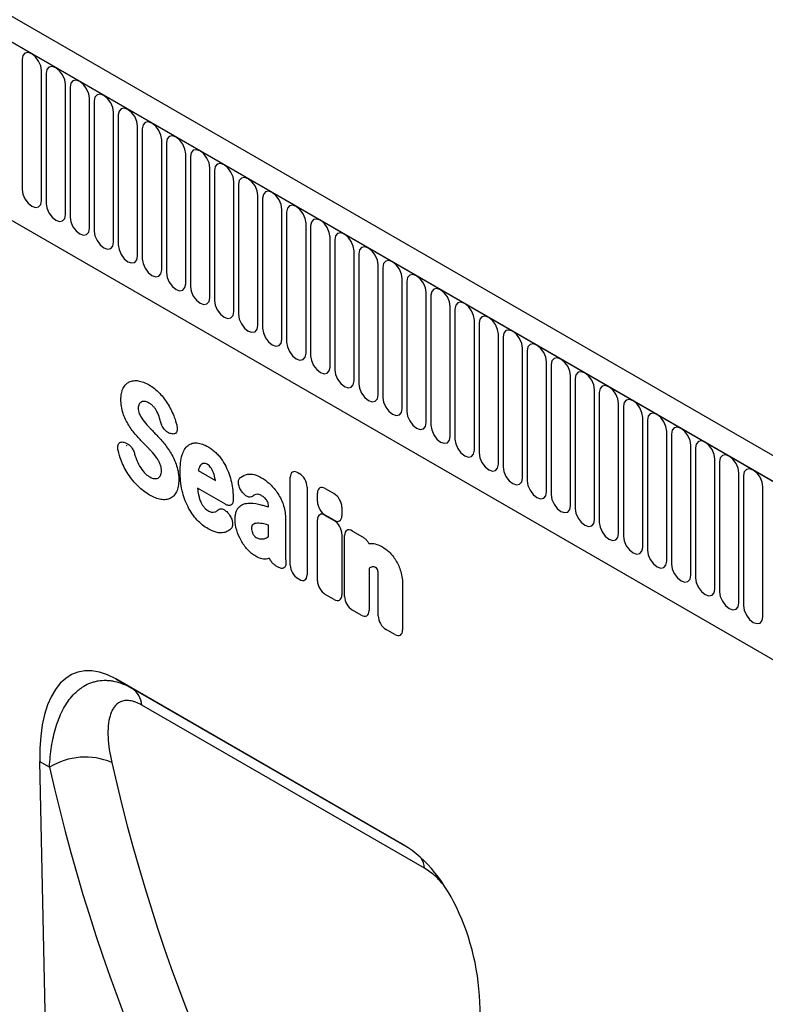
# Model space of a CAD drawing. Units: millimetres. Extents: x -975 to 890, y -311 to 1010.
# Drawn here: x -523 to -402, y -56 to 104 of the extents above; entities that cross this region are included whole.
import ezdxf

# ---------------------------------------------------------------- set-up
doc = ezdxf.new("R2010")
doc.units = ezdxf.units.MM
doc.layers.add('133554', color=7, linetype='Continuous', lineweight=25)
doc.layers.add('TANGENT_EDGES', color=4, linetype='Continuous', lineweight=25)

# ---------------------------------------------------------------- blocks, each defined once
blk = doc.blocks.new('1033575-M_E_ISOMETRIC VIEW')
at = {"layer": '133554'}
for p, q in [((3657.93, 388.11), (2952.23, 795.5)), ((3655.71, 385.2), (2949.31, 792.99)), ((2970.88, 751.41), (3564, 409.01)), ((3455.48, 406.6), (3408.44, 433.76)), ((3408.44, 433.76), (3411.09, 432.23)), ((3396.03, 420.26), (3398.95, 282.75))]:
    blk.add_line(p, q, dxfattribs=at)
for centre, major_axis, ratio, start_param, end_param in [((3410.45, 409.5), (-8.38, 25.32), 0.46367, 5.803234, 7.268295), ((3453.46, 384.67), (-4.81, 23.26), 0.584588, 4.338205, 5.803266)]:
    blk.add_ellipse(centre, major_axis=major_axis, ratio=ratio, start_param=start_param, end_param=end_param, dxfattribs=at)
blk.add_open_spline([(3410.17, 471.86), (3410.16, 471.86), (3410.15, 471.87), (3410.18, 471.86), (3410.19, 471.85)], degree=3, knots=[0, 0, 0, 0, 0.5722879, 1, 1, 1, 1], dxfattribs=at)
at = {"layer": 'TANGENT_EDGES'}
for p, q in [((2949.67, 792.79), (3655.36, 385.4)), ((2970.88, 751.41), (3564, 409.01)), ((3393.16, 534.93), (3393.16, 513.7)), ((3396.32, 511.88), (3396.32, 533.11)), ((3397.09, 532.66), (3397.09, 511.43)), ((3400.24, 509.61), (3400.24, 530.84)), ((3401.01, 530.4), (3401.01, 509.17)), ((3404.17, 507.35), (3404.17, 528.58)), ((3404.93, 528.13), (3404.93, 506.9)), ((3408.09, 505.08), (3408.09, 526.31)), ((3408.86, 525.87), (3408.86, 504.64)), ((3412.02, 502.82), (3412.02, 524.05)), ((3412.78, 523.6), (3412.78, 502.37)), ((3415.94, 500.55), (3415.94, 521.78)), ((3416.71, 521.34), (3416.71, 500.11)), ((3419.86, 498.28), (3419.86, 519.51)), ((3420.63, 519.07), (3420.63, 497.84)), ((3423.79, 496.02), (3423.79, 517.25)), ((3424.56, 516.81), (3424.56, 495.58)), ((3427.71, 493.75), (3427.71, 514.98)), ((3428.48, 514.54), (3428.48, 493.31)), ((3431.64, 491.49), (3431.64, 512.72)), ((3432.41, 512.28), (3432.41, 491.05)), ((3435.56, 489.22), (3435.56, 510.45)), ((3436.33, 510.01), (3436.33, 488.78)), ((3439.49, 486.96), (3439.49, 508.19)), ((3440.25, 507.74), (3440.25, 486.51)), ((3443.41, 484.69), (3443.41, 505.92)), ((3444.18, 505.48), (3444.18, 484.25)), ((3447.34, 482.43), (3447.34, 503.66)), ((3448.1, 503.21), (3448.1, 481.98)), ((3451.26, 480.16), (3451.26, 501.39)), ((3452.03, 500.95), (3452.03, 479.72)), ((3455.18, 477.9), (3455.18, 499.13)), ((3455.95, 498.68), (3455.95, 477.45)), ((3459.11, 475.63), (3459.11, 496.86)), ((3459.88, 496.42), (3459.88, 475.19)), ((3463.03, 473.36), (3463.03, 494.59)), ((3463.8, 494.15), (3463.8, 472.92)), ((3466.96, 471.1), (3466.96, 492.33)), ((3467.73, 491.89), (3467.73, 470.66)), ((3470.88, 468.83), (3470.88, 490.06)), ((3471.65, 489.62), (3471.65, 468.39)), ((3474.81, 466.57), (3474.81, 487.8)), ((3475.57, 487.35), (3475.57, 466.12)), ((3478.73, 464.3), (3478.73, 485.53)), ((3479.5, 485.09), (3479.5, 463.86)), ((3482.66, 462.04), (3482.66, 483.27)), ((3483.42, 482.82), (3483.42, 461.59)), ((3486.58, 459.77), (3486.58, 481)), ((3487.35, 480.56), (3487.35, 459.33)), ((3490.5, 457.51), (3490.5, 478.74)), ((3491.27, 478.29), (3491.27, 457.06)), ((3494.43, 455.24), (3494.43, 476.47)), ((3495.2, 476.03), (3495.2, 454.8)), ((3417.58, 473.79), (3417.39, 473.83)), ((3498.35, 452.97), (3498.35, 474.2)), ((3499.12, 473.76), (3499.12, 452.53)), ((3409.77, 472.41), (3410.02, 472.33)), ((3502.28, 450.71), (3502.28, 471.94)), ((3503.05, 471.5), (3503.05, 450.27)), ((3506.2, 448.44), (3506.2, 469.67)), ((3506.97, 469.23), (3506.97, 448)), ((3421.9, 467.78), (3424.72, 466.16)), ((3436.91, 452.36), (3436.91, 466.69)), ((3438.19, 467.43), (3438.38, 467.32)), ((3510.13, 446.18), (3510.13, 467.41)), ((3510.89, 466.96), (3510.89, 445.73)), ((3426.34, 462.28), (3421.81, 464.89)), ((3439.66, 465.1), (3439.66, 450.76)), ((3442.64, 464.85), (3444.06, 464.03)), ((3514.05, 443.91), (3514.05, 465.14)), ((3429.01, 464.36), (3428.99, 464.39)), ((3441.36, 462.72), (3441.36, 464.11)), ((3433.38, 461.87), (3433.38, 461.88)), ((3445.34, 461.81), (3445.34, 460.42)), ((3426.88, 460.7), (3426.93, 460.63)), ((3436.14, 460.11), (3436.14, 454.6)), ((3444.06, 459.68), (3442.64, 460.5)), ((3442.64, 460.47), (3444.06, 459.65)), ((3433.38, 456.99), (3433.38, 458.9)), ((3441.36, 449.79), (3441.36, 459.73)), ((3445.34, 457.43), (3445.34, 447.49)), ((3445.79, 447.23), (3445.79, 457.17)), ((3447.08, 457.91), (3448.73, 456.95)), ((3434.93, 452.02), (3434.63, 452.19)), ((3449.77, 451.83), (3449.77, 444.93)), ((3438.38, 450.02), (3438.19, 450.14)), ((3451.28, 444.06), (3451.28, 450.18)), ((3455.26, 449.09), (3455.26, 441.76)), ((3444.06, 446.75), (3442.64, 447.57)), ((3448.49, 444.19), (3447.08, 445.01)), ((3453.97, 441.02), (3452.56, 441.84)), ((3411.09, 432.23), (3455.56, 406.55)), ((3458.83, 402.84), (3412.68, 429.48)), ((3397.64, 419.33), (3396.03, 420.26))]:
    blk.add_line(p, q, dxfattribs=at)
at = {"layer": 'TANGENT_EDGES', "flags": 128}
for points in [[(3396.32, 533.11), (3396.2, 533.87), (3395.86, 534.66), (3395.34, 535.35), (3394.74, 535.84), (3394.14, 536.05), (3393.62, 535.95), (3393.28, 535.56), (3393.16, 534.93)], [(3400.24, 530.84), (3400.12, 531.61), (3399.78, 532.4), (3399.27, 533.09), (3398.66, 533.58), (3398.06, 533.79), (3397.55, 533.69), (3397.21, 533.29), (3397.09, 532.66)], [(3404.17, 528.58), (3404.05, 529.34), (3403.7, 530.13), (3403.19, 530.82), (3402.59, 531.31), (3401.98, 531.52), (3401.47, 531.42), (3401.13, 531.03), (3401.01, 530.4)], [(3408.09, 526.31), (3407.97, 527.08), (3407.63, 527.87), (3407.12, 528.56), (3406.51, 529.05), (3405.91, 529.26), (3405.4, 529.16), (3405.05, 528.76), (3404.93, 528.13)], [(3412.02, 524.05), (3411.89, 524.81), (3411.55, 525.6), (3411.04, 526.29), (3410.44, 526.78), (3409.83, 526.99), (3409.32, 526.89), (3408.98, 526.5), (3408.86, 525.87)], [(3415.94, 521.78), (3415.82, 522.55), (3415.48, 523.34), (3414.97, 524.03), (3414.36, 524.51), (3413.76, 524.72), (3413.25, 524.62), (3412.9, 524.23), (3412.78, 523.6)], [(3419.86, 519.51), (3419.74, 520.28), (3419.4, 521.07), (3418.89, 521.76), (3418.29, 522.25), (3417.68, 522.46), (3417.17, 522.36), (3416.83, 521.97), (3416.71, 521.34)], [(3423.79, 517.25), (3423.67, 518.02), (3423.33, 518.81), (3422.81, 519.5), (3422.21, 519.98), (3421.61, 520.19), (3421.09, 520.09), (3420.75, 519.7), (3420.63, 519.07)], [(3427.71, 514.98), (3427.59, 515.75), (3427.25, 516.54), (3426.74, 517.23), (3426.13, 517.72), (3425.53, 517.93), (3425.02, 517.83), (3424.68, 517.43), (3424.56, 516.81)], [(3431.64, 512.72), (3431.52, 513.49), (3431.18, 514.27), (3430.66, 514.96), (3430.06, 515.45), (3429.46, 515.66), (3428.94, 515.56), (3428.6, 515.17), (3428.48, 514.54)], [(3393.16, 513.7), (3393.28, 512.93), (3393.62, 512.14), (3394.14, 511.45), (3394.74, 510.97), (3395.34, 510.76), (3395.86, 510.86), (3396.2, 511.25), (3396.32, 511.88)], [(3435.56, 510.45), (3435.44, 511.22), (3435.1, 512.01), (3434.59, 512.7), (3433.98, 513.19), (3433.38, 513.4), (3432.87, 513.3), (3432.53, 512.9), (3432.41, 512.28)], [(3397.09, 511.43), (3397.21, 510.67), (3397.55, 509.88), (3398.06, 509.19), (3398.66, 508.7), (3399.27, 508.49), (3399.78, 508.59), (3400.12, 508.98), (3400.24, 509.61)], [(3439.49, 508.19), (3439.37, 508.95), (3439.02, 509.74), (3438.51, 510.43), (3437.91, 510.92), (3437.3, 511.13), (3436.79, 511.03), (3436.45, 510.64), (3436.33, 510.01)], [(3401.01, 509.17), (3401.13, 508.4), (3401.47, 507.61), (3401.98, 506.92), (3402.59, 506.44), (3403.19, 506.23), (3403.7, 506.33), (3404.05, 506.72), (3404.17, 507.35)], [(3443.41, 505.92), (3443.29, 506.69), (3442.95, 507.48), (3442.44, 508.17), (3441.83, 508.66), (3441.23, 508.87), (3440.72, 508.77), (3440.37, 508.37), (3440.25, 507.74)], [(3404.93, 506.9), (3405.05, 506.14), (3405.4, 505.35), (3405.91, 504.66), (3406.51, 504.17), (3407.12, 503.96), (3407.63, 504.06), (3407.97, 504.45), (3408.09, 505.08)], [(3447.34, 503.66), (3447.21, 504.42), (3446.87, 505.21), (3446.36, 505.9), (3445.76, 506.39), (3445.15, 506.6), (3444.64, 506.5), (3444.3, 506.11), (3444.18, 505.48)], [(3408.86, 504.64), (3408.98, 503.87), (3409.32, 503.08), (3409.83, 502.39), (3410.44, 501.9), (3411.04, 501.69), (3411.55, 501.79), (3411.89, 502.19), (3412.02, 502.82)], [(3451.26, 501.39), (3451.14, 502.16), (3450.8, 502.95), (3450.29, 503.64), (3449.68, 504.12), (3449.08, 504.33), (3448.57, 504.23), (3448.22, 503.84), (3448.1, 503.21)], [(3412.78, 502.37), (3412.9, 501.61), (3413.25, 500.82), (3413.76, 500.13), (3414.36, 499.64), (3414.97, 499.43), (3415.48, 499.53), (3415.82, 499.92), (3415.94, 500.55)], [(3455.18, 499.13), (3455.06, 499.89), (3454.72, 500.68), (3454.21, 501.37), (3453.61, 501.86), (3453, 502.07), (3452.49, 501.97), (3452.15, 501.58), (3452.03, 500.95)], [(3416.71, 500.11), (3416.83, 499.34), (3417.17, 498.55), (3417.68, 497.86), (3418.29, 497.37), (3418.89, 497.16), (3419.4, 497.26), (3419.74, 497.66), (3419.86, 498.28)], [(3459.11, 496.86), (3458.99, 497.63), (3458.65, 498.42), (3458.13, 499.11), (3457.53, 499.59), (3456.93, 499.8), (3456.41, 499.7), (3456.07, 499.31), (3455.95, 498.68)], [(3420.63, 497.84), (3420.75, 497.07), (3421.09, 496.29), (3421.61, 495.6), (3422.21, 495.11), (3422.81, 494.9), (3423.33, 495), (3423.67, 495.39), (3423.79, 496.02)], [(3463.03, 494.59), (3462.91, 495.36), (3462.57, 496.15), (3462.06, 496.84), (3461.45, 497.33), (3460.85, 497.54), (3460.34, 497.44), (3460, 497.04), (3459.88, 496.42)], [(3424.56, 495.58), (3424.68, 494.81), (3425.02, 494.02), (3425.53, 493.33), (3426.13, 492.84), (3426.74, 492.63), (3427.25, 492.73), (3427.59, 493.13), (3427.71, 493.75)], [(3466.96, 492.33), (3466.84, 493.1), (3466.5, 493.88), (3465.98, 494.57), (3465.38, 495.06), (3464.78, 495.27), (3464.26, 495.17), (3463.92, 494.78), (3463.8, 494.15)], [(3428.48, 493.31), (3428.6, 492.54), (3428.94, 491.75), (3429.46, 491.06), (3430.06, 490.58), (3430.66, 490.37), (3431.18, 490.47), (3431.52, 490.86), (3431.64, 491.49)], [(3470.88, 490.06), (3470.76, 490.83), (3470.42, 491.62), (3469.91, 492.31), (3469.3, 492.8), (3468.7, 493.01), (3468.19, 492.91), (3467.85, 492.51), (3467.73, 491.89)], [(3432.41, 491.05), (3432.53, 490.28), (3432.87, 489.49), (3433.38, 488.8), (3433.98, 488.31), (3434.59, 488.1), (3435.1, 488.2), (3435.44, 488.59), (3435.56, 489.22)], [(3474.81, 487.8), (3474.69, 488.56), (3474.34, 489.35), (3473.83, 490.04), (3473.23, 490.53), (3472.62, 490.74), (3472.11, 490.64), (3471.77, 490.25), (3471.65, 489.62)], [(3436.33, 488.78), (3436.45, 488.01), (3436.79, 487.22), (3437.3, 486.53), (3437.91, 486.05), (3438.51, 485.84), (3439.02, 485.94), (3439.37, 486.33), (3439.49, 486.96)], [(3478.73, 485.53), (3478.61, 486.3), (3478.27, 487.09), (3477.76, 487.78), (3477.15, 488.27), (3476.55, 488.48), (3476.04, 488.38), (3475.69, 487.98), (3475.57, 487.35)], [(3440.25, 486.51), (3440.37, 485.75), (3440.72, 484.96), (3441.23, 484.27), (3441.83, 483.78), (3442.44, 483.57), (3442.95, 483.67), (3443.29, 484.06), (3443.41, 484.69)], [(3482.66, 483.27), (3482.53, 484.03), (3482.19, 484.82), (3481.68, 485.51), (3481.08, 486), (3480.47, 486.21), (3479.96, 486.11), (3479.62, 485.72), (3479.5, 485.09)], [(3444.18, 484.25), (3444.3, 483.48), (3444.64, 482.69), (3445.15, 482), (3445.76, 481.51), (3446.36, 481.3), (3446.87, 481.4), (3447.21, 481.8), (3447.34, 482.43)], [(3486.58, 481), (3486.46, 481.77), (3486.12, 482.56), (3485.61, 483.25), (3485, 483.73), (3484.4, 483.94), (3483.89, 483.85), (3483.54, 483.45), (3483.42, 482.82)], [(3448.1, 481.98), (3448.22, 481.22), (3448.57, 480.43), (3449.08, 479.74), (3449.68, 479.25), (3450.29, 479.04), (3450.8, 479.14), (3451.14, 479.53), (3451.26, 480.16)], [(3490.5, 478.74), (3490.38, 479.5), (3490.04, 480.29), (3489.53, 480.98), (3488.93, 481.47), (3488.32, 481.68), (3487.81, 481.58), (3487.47, 481.19), (3487.35, 480.56)], [(3452.03, 479.72), (3452.15, 478.95), (3452.49, 478.16), (3453, 477.47), (3453.61, 476.98), (3454.21, 476.77), (3454.72, 476.87), (3455.06, 477.27), (3455.18, 477.9)], [(3494.43, 476.47), (3494.31, 477.24), (3493.97, 478.03), (3493.45, 478.72), (3492.85, 479.2), (3492.25, 479.41), (3491.73, 479.31), (3491.39, 478.92), (3491.27, 478.29)], [(3455.95, 477.45), (3456.07, 476.69), (3456.41, 475.9), (3456.93, 475.21), (3457.53, 474.72), (3458.13, 474.51), (3458.65, 474.61), (3458.99, 475), (3459.11, 475.63)], [(3498.35, 474.2), (3498.23, 474.97), (3497.89, 475.76), (3497.38, 476.45), (3496.77, 476.94), (3496.17, 477.15), (3495.66, 477.05), (3495.32, 476.65), (3495.2, 476.03)], [(3459.88, 475.19), (3460, 474.42), (3460.34, 473.63), (3460.85, 472.94), (3461.45, 472.45), (3462.06, 472.24), (3462.57, 472.34), (3462.91, 472.74), (3463.03, 473.36)], [(3502.28, 471.94), (3502.16, 472.71), (3501.82, 473.49), (3501.3, 474.19), (3500.7, 474.67), (3500.1, 474.88), (3499.58, 474.78), (3499.24, 474.39), (3499.12, 473.76)], [(3463.8, 472.92), (3463.92, 472.15), (3464.26, 471.37), (3464.78, 470.67), (3465.38, 470.19), (3465.98, 469.98), (3466.5, 470.08), (3466.84, 470.47), (3466.96, 471.1)], [(3506.2, 469.67), (3506.08, 470.44), (3505.74, 471.23), (3505.23, 471.92), (3504.62, 472.41), (3504.02, 472.62), (3503.51, 472.52), (3503.17, 472.12), (3503.05, 471.5)], [(3467.73, 470.66), (3467.85, 469.89), (3468.19, 469.1), (3468.7, 468.41), (3469.3, 467.92), (3469.91, 467.71), (3470.42, 467.81), (3470.76, 468.2), (3470.88, 468.83)], [(3510.13, 467.41), (3510.01, 468.17), (3509.66, 468.96), (3509.15, 469.65), (3508.55, 470.14), (3507.94, 470.35), (3507.43, 470.25), (3507.09, 469.86), (3506.97, 469.23)], [(3471.65, 468.39), (3471.77, 467.62), (3472.11, 466.83), (3472.62, 466.14), (3473.23, 465.66), (3473.83, 465.45), (3474.34, 465.55), (3474.69, 465.94), (3474.81, 466.57)], [(3514.05, 465.14), (3513.93, 465.91), (3513.59, 466.7), (3513.08, 467.39), (3512.47, 467.88), (3511.87, 468.09), (3511.36, 467.99), (3511.01, 467.59), (3510.89, 466.96)], [(3475.57, 466.12), (3475.69, 465.36), (3476.04, 464.57), (3476.55, 463.88), (3477.15, 463.39), (3477.76, 463.18), (3478.27, 463.28), (3478.61, 463.67), (3478.73, 464.3)], [(3479.5, 463.86), (3479.62, 463.09), (3479.96, 462.3), (3480.47, 461.61), (3481.08, 461.12), (3481.68, 460.92), (3482.19, 461.01), (3482.53, 461.41), (3482.66, 462.04)], [(3483.42, 461.59), (3483.54, 460.83), (3483.89, 460.04), (3484.4, 459.35), (3485, 458.86), (3485.61, 458.65), (3486.12, 458.75), (3486.46, 459.14), (3486.58, 459.77)], [(3487.35, 459.33), (3487.47, 458.56), (3487.81, 457.77), (3488.32, 457.08), (3488.93, 456.59), (3489.53, 456.38), (3490.04, 456.48), (3490.38, 456.88), (3490.5, 457.51)], [(3491.27, 457.06), (3491.39, 456.3), (3491.73, 455.51), (3492.25, 454.82), (3492.85, 454.33), (3493.45, 454.12), (3493.97, 454.22), (3494.31, 454.61), (3494.43, 455.24)], [(3495.2, 454.8), (3495.32, 454.03), (3495.66, 453.24), (3496.17, 452.55), (3496.77, 452.06), (3497.38, 451.85), (3497.89, 451.95), (3498.23, 452.35), (3498.35, 452.97)], [(3499.12, 452.53), (3499.24, 451.76), (3499.58, 450.98), (3500.1, 450.28), (3500.7, 449.8), (3501.3, 449.59), (3501.82, 449.69), (3502.16, 450.08), (3502.28, 450.71)], [(3503.05, 450.27), (3503.17, 449.5), (3503.51, 448.71), (3504.02, 448.02), (3504.62, 447.53), (3505.23, 447.32), (3505.74, 447.42), (3506.08, 447.82), (3506.2, 448.44)], [(3506.97, 448), (3507.09, 447.23), (3507.43, 446.44), (3507.94, 445.75), (3508.55, 445.27), (3509.15, 445.06), (3509.66, 445.16), (3510.01, 445.55), (3510.13, 446.18)], [(3510.89, 445.73), (3511.01, 444.97), (3511.36, 444.18), (3511.87, 443.49), (3512.47, 443), (3513.08, 442.79), (3513.59, 442.89), (3513.93, 443.28), (3514.05, 443.91)]]:
    blk.add_lwpolyline(points, dxfattribs=at)
at = {"layer": 'TANGENT_EDGES'}
for centre, radius, start, end in [((3409.1, 429.24), 3.59, 3.9284, 56.4359), ((3403.47, 409.98), 11.02, 66.9288, 121.9363), ((3454.45, 402.34), 4.42, 6.5527, 29.5156)]:
    blk.add_arc(centre, radius, start, end, dxfattribs=at)
for centre, major_axis, ratio, start_param, end_param in [((3438.47, 465.47), (-1.2, 2.07), 0.482008, 5.587631, 6.978858), ((3438.1, 465.68), (-1, 1.73), 0.691626, 4.0169, 5.408127), ((3442.92, 462.89), (-1.2, 2.07), 0.482008, 5.587631, 6.978858), ((3443.78, 462.39), (-1, 1.73), 0.691626, 4.0169, 5.408127), ((3442.92, 462.14), (-1, 1.73), 0.691626, 0.875307, 2.266534), ((3442.92, 458.51), (-1.2, 2.07), 0.482008, 5.587631, 6.978858), ((3443.78, 461.64), (-1.2, 2.07), 0.482008, 2.446038, 3.837265), ((3443.78, 458.01), (-1, 1.73), 0.691626, 4.0169, 5.408127), ((3447.35, 455.95), (-1.2, 2.07), 0.482008, 5.587631, 6.978858), ((3438.47, 451.78), (-1, 1.73), 0.691626, 0.875307, 2.266534), ((3438.1, 451.99), (-1.2, 2.07), 0.482008, 2.446038, 3.837265), ((3442.92, 449.21), (-1, 1.73), 0.691626, 0.875307, 2.266534), ((3443.78, 448.71), (-1.2, 2.07), 0.482008, 2.446038, 3.837265), ((3447.35, 446.65), (-1, 1.73), 0.691626, 0.875307, 2.266534), ((3448.21, 446.15), (-1.2, 2.07), 0.482008, 2.446038, 3.837265), ((3452.84, 443.48), (-1, 1.73), 0.691626, 0.875307, 2.266534), ((3453.69, 442.99), (-1.2, 2.07), 0.482008, 2.446038, 3.837265), ((3795.46, 648.54), (305.22, 368.36), 0.685118, 2.656685, 2.967985), ((3790.87, 652.17), (308.97, 375.54), 0.68357, 2.654008, 2.965307)]:
    blk.add_ellipse(centre, major_axis=major_axis, ratio=ratio, start_param=start_param, end_param=end_param, dxfattribs=at)
for points, knots in [([(3410.66, 482.27), (3410.87, 482.37), (3411.1, 482.44), (3411.59, 482.5), (3411.86, 482.49), (3412.13, 482.45)], [0, 0, 0, 0, 0.5, 0.5, 1, 1, 1, 1]), ([(3412.13, 482.45), (3412.41, 482.41), (3412.7, 482.33), (3413.29, 482.1), (3413.59, 481.95), (3413.9, 481.78)], [0, 0, 0, 0, 0.5, 0.5, 1, 1, 1, 1]), ([(3409.29, 479.36), (3409.29, 479.72), (3409.31, 480.06), (3409.43, 480.69), (3409.53, 480.98), (3409.65, 481.23)], [0, 0, 0, 0, 0.5, 0.5, 1, 1, 1, 1]), ([(3409.65, 481.23), (3409.77, 481.47), (3409.92, 481.68), (3410.25, 482.03), (3410.44, 482.17), (3410.66, 482.27)], [0, 0, 0, 0, 0.5, 0.5, 1, 1, 1, 1]), ([(3413.9, 481.78), (3414.19, 481.61), (3414.49, 481.41), (3415.07, 480.94), (3415.36, 480.68), (3415.63, 480.39)], [0, 0, 0, 0, 0.5, 0.5, 1, 1, 1, 1]), ([(3409.65, 477.13), (3409.51, 477.52), (3409.42, 477.91), (3409.31, 478.66), (3409.29, 479.01), (3409.29, 479.36)], [0, 0, 0, 0, 0.5, 0.5, 1, 1, 1, 1]), ([(3415.63, 480.39), (3415.89, 480.12), (3416.13, 479.83), (3416.59, 479.22), (3416.81, 478.9), (3417.01, 478.56)], [0, 0, 0, 0, 0.5, 0.5, 1, 1, 1, 1]), ([(3412.25, 478.61), (3412.2, 478.52), (3412.17, 478.43), (3412.12, 478.21), (3412.11, 478.09), (3412.11, 477.97)], [0, 0, 0, 0, 0.5, 0.5, 1, 1, 1, 1]), ([(3412.11, 477.97), (3412.11, 477.83), (3412.12, 477.69), (3412.18, 477.39), (3412.22, 477.24), (3412.29, 477.08)], [0, 0, 0, 0, 0.5, 0.5, 1, 1, 1, 1]), ([(3414.62, 478.22), (3414.49, 478.37), (3414.36, 478.49), (3414.09, 478.7), (3413.95, 478.79), (3413.81, 478.87)], [0, 0, 0, 0, 0.5, 0.5, 1, 1, 1, 1]), ([(3415.17, 477.42), (3415.09, 477.57), (3415.01, 477.71), (3414.83, 477.98), (3414.73, 478.11), (3414.62, 478.22)], [0, 0, 0, 0, 0.5, 0.5, 1, 1, 1, 1]), ([(3417.01, 478.56), (3417.21, 478.23), (3417.39, 477.89), (3417.72, 477.19), (3417.87, 476.84), (3418, 476.49)], [0, 0, 0, 0, 0.5, 0.5, 1, 1, 1, 1]), ([(3410.56, 475.21), (3410.37, 475.51), (3410.2, 475.83), (3409.89, 476.48), (3409.76, 476.8), (3409.65, 477.13)], [0, 0, 0, 0, 0.5, 0.5, 1, 1, 1, 1]), ([(3413.78, 474.99), (3413.89, 474.88), (3413.99, 474.76), (3414.1, 474.65), (3414.21, 474.54), (3414.32, 474.42), (3414.43, 474.31), (3414.62, 474.11), (3414.8, 473.92), (3414.99, 473.72)], [0, 0, 0, 0, 0.000497595, 0.000497595, 0.000497595, 0.000995189, 0.000995189, 0.000995189, 0.001851724, 0.001851724, 0.001851724, 0.001851724]), ([(3417.39, 473.83), (3417.23, 473.86), (3417.07, 473.93), (3416.82, 474.09), (3416.74, 474.15), (3416.59, 474.29), (3416.51, 474.37), (3416.36, 474.53), (3416.29, 474.62), (3416.16, 474.82), (3416.1, 474.92), (3415.94, 475.22), (3415.86, 475.44), (3415.81, 475.65)], [0, 0, 0, 0, 0.25, 0.25, 0.375, 0.375, 0.5, 0.5, 0.625, 0.625, 0.75, 0.75, 1, 1, 1, 1]), ([(3418.4, 475.24), (3418.43, 475.12), (3418.45, 475.01), (3418.48, 474.8), (3418.49, 474.69), (3418.49, 474.49), (3418.48, 474.4), (3418.43, 474.23), (3418.4, 474.15), (3418.29, 473.94), (3418.18, 473.85), (3417.97, 473.78), (3417.9, 473.76), (3417.74, 473.76), (3417.66, 473.77), (3417.58, 473.79)], [0, 0, 0, 0, 0.125, 0.125, 0.25, 0.25, 0.375, 0.375, 0.5, 0.5, 0.75, 0.75, 0.875, 0.875, 1, 1, 1, 1]), ([(3408.84, 471.07), (3408.81, 471.18), (3408.8, 471.29), (3408.77, 471.5), (3408.77, 471.61), (3408.79, 471.8), (3408.8, 471.89), (3408.85, 472.05), (3408.89, 472.13), (3409.02, 472.32), (3409.14, 472.4), (3409.36, 472.45), (3409.43, 472.46), (3409.6, 472.45), (3409.68, 472.43), (3409.77, 472.41)], [0, 0, 0, 0, 0.125, 0.125, 0.25, 0.25, 0.375, 0.375, 0.5, 0.5, 0.75, 0.75, 0.875, 0.875, 1, 1, 1, 1]), ([(3410.02, 472.33), (3410.18, 472.28), (3410.33, 472.2), (3410.65, 471.98), (3410.81, 471.84), (3411.02, 471.58), (3411.08, 471.49), (3411.2, 471.3), (3411.26, 471.2), (3411.41, 470.9), (3411.48, 470.69), (3411.53, 470.49)], [0, 0, 0, 0, 0.25, 0.25, 0.5, 0.5, 0.625, 0.625, 0.75, 0.75, 1, 1, 1, 1]), ([(3414.23, 470.96), (3414.12, 471.07), (3414.01, 471.19), (3413.91, 471.3), (3413.8, 471.42), (3413.69, 471.54), (3413.58, 471.65), (3413.4, 471.84), (3413.22, 472.03), (3413.04, 472.21)], [0, 0, 0, 0, 0.000503483, 0.000503483, 0.000503483, 0.001006966, 0.001006966, 0.001006966, 0.001827225, 0.001827225, 0.001827225, 0.001827225]), ([(3419.29, 470.34), (3419.39, 470.66), (3419.52, 470.96), (3419.83, 471.49), (3420.02, 471.72), (3420.24, 471.89)], [0, 0, 0, 0, 0.5, 0.5, 1, 1, 1, 1]), ([(3420.24, 471.89), (3420.44, 472.05), (3420.67, 472.17), (3421.18, 472.31), (3421.45, 472.33), (3421.74, 472.3)], [0, 0, 0, 0, 0.5, 0.5, 1, 1, 1, 1]), ([(3421.74, 472.3), (3422.02, 472.27), (3422.31, 472.2), (3422.91, 471.99), (3423.21, 471.85), (3423.52, 471.67)], [0, 0, 0, 0, 0.5, 0.5, 1, 1, 1, 1]), ([(3423.52, 471.67), (3423.71, 471.56), (3423.89, 471.44), (3424.27, 471.17), (3424.46, 471.02), (3424.82, 470.69), (3425, 470.51), (3425.34, 470.13), (3425.5, 469.92), (3425.66, 469.7)], [0, 0, 0, 0, 0.25, 0.25, 0.5, 0.5, 0.75, 0.75, 1, 1, 1, 1]), ([(3415.72, 468.79), (3415.64, 468.97), (3415.56, 469.15), (3415.37, 469.5), (3415.26, 469.67), (3415.15, 469.83)], [0, 0, 0, 0, 0.5, 0.5, 1, 1, 1, 1]), ([(3417.48, 470.59), (3417.67, 470.26), (3417.84, 469.93), (3418.14, 469.26), (3418.27, 468.92), (3418.38, 468.58)], [0, 0, 0, 0, 0.5, 0.5, 1, 1, 1, 1]), ([(3418.96, 467.61), (3418.96, 468.1), (3418.98, 468.58), (3419.08, 469.5), (3419.16, 469.94), (3419.29, 470.34)], [0, 0, 0, 0, 0.5, 0.5, 1, 1, 1, 1]), ([(3425.66, 469.7), (3425.93, 469.32), (3426.17, 468.91), (3426.6, 468.07), (3426.79, 467.64), (3426.94, 467.2)], [0, 0, 0, 0, 0.5, 0.5, 1, 1, 1, 1]), ([(3410.49, 467.19), (3410.26, 467.55), (3410.04, 467.92), (3409.65, 468.69), (3409.48, 469.08), (3409.33, 469.47)], [0, 0, 0, 0, 0.5, 0.5, 1, 1, 1, 1]), ([(3415.9, 467.74), (3415.9, 467.9), (3415.89, 468.07), (3415.84, 468.43), (3415.79, 468.61), (3415.72, 468.79)], [0, 0, 0, 0, 0.5, 0.5, 1, 1, 1, 1]), ([(3418.38, 468.58), (3418.51, 468.18), (3418.6, 467.78), (3418.71, 467.02), (3418.73, 466.65), (3418.73, 466.29)], [0, 0, 0, 0, 0.5, 0.5, 1, 1, 1, 1]), ([(3423.41, 468.79), (3423.3, 468.85), (3423.19, 468.9), (3422.98, 468.96), (3422.88, 468.97), (3422.79, 468.96)], [0, 0, 0, 0, 0.5, 0.5, 1, 1, 1, 1]), ([(3423.92, 468.31), (3423.85, 468.42), (3423.77, 468.51), (3423.59, 468.67), (3423.5, 468.74), (3423.41, 468.79)], [0, 0, 0, 0, 0.5, 0.5, 1, 1, 1, 1]), ([(3412.08, 465.25), (3411.79, 465.53), (3411.51, 465.83), (3410.98, 466.48), (3410.73, 466.83), (3410.49, 467.19)], [0, 0, 0, 0, 0.5, 0.5, 1, 1, 1, 1]), ([(3413.1, 467.47), (3413.24, 467.32), (3413.39, 467.18), (3413.69, 466.93), (3413.85, 466.83), (3414, 466.74)], [0, 0, 0, 0, 0.5, 0.5, 1, 1, 1, 1]), ([(3419.29, 464.5), (3419.16, 465.04), (3419.08, 465.57), (3418.98, 466.61), (3418.96, 467.11), (3418.96, 467.61)], [0, 0, 0, 0, 0.5, 0.5, 1, 1, 1, 1]), ([(3428.99, 464.39), (3428.92, 464.49), (3428.85, 464.6), (3428.73, 464.82), (3428.68, 464.93), (3428.58, 465.16), (3428.55, 465.27), (3428.49, 465.5), (3428.47, 465.61), (3428.44, 465.93), (3428.46, 466.13), (3428.55, 466.37), (3428.58, 466.44), (3428.67, 466.57), (3428.73, 466.62), (3428.78, 466.66)], [0, 0, 0, 0, 0.125, 0.125, 0.25, 0.25, 0.375, 0.375, 0.5, 0.5, 0.75, 0.75, 0.875, 0.875, 1, 1, 1, 1]), ([(3429.95, 467.19), (3430.29, 467.26), (3430.66, 467.24), (3431.44, 467.04), (3431.84, 466.86), (3432.25, 466.63)], [0, 0, 0, 0, 0.5, 0.5, 1, 1, 1, 1]), ([(3413.98, 463.79), (3413.66, 463.97), (3413.34, 464.19), (3412.7, 464.67), (3412.38, 464.95), (3412.08, 465.25)], [0, 0, 0, 0, 0.5, 0.5, 1, 1, 1, 1]), ([(3418.73, 466.29), (3418.73, 465.91), (3418.7, 465.56), (3418.58, 464.9), (3418.49, 464.59), (3418.36, 464.32)], [0, 0, 0, 0, 0.5, 0.5, 1, 1, 1, 1]), ([(3417.34, 463.24), (3417.12, 463.14), (3416.88, 463.07), (3416.37, 463.02), (3416.09, 463.03), (3415.81, 463.08)], [0, 0, 0, 0, 0.5, 0.5, 1, 1, 1, 1]), ([(3418.36, 464.32), (3418.24, 464.08), (3418.09, 463.86), (3417.75, 463.5), (3417.56, 463.35), (3417.34, 463.24)], [0, 0, 0, 0, 0.5, 0.5, 1, 1, 1, 1]), ([(3420.24, 461.84), (3420.02, 462.28), (3419.83, 462.72), (3419.52, 463.61), (3419.39, 464.06), (3419.29, 464.5)], [0, 0, 0, 0, 0.5, 0.5, 1, 1, 1, 1]), ([(3421.96, 463.81), (3422.01, 463.6), (3422.06, 463.39), (3422.2, 462.96), (3422.28, 462.74), (3422.39, 462.53)], [0, 0, 0, 0, 0.5, 0.5, 1, 1, 1, 1]), ([(3430.75, 463.58), (3430.64, 463.5), (3430.52, 463.45), (3430.31, 463.43), (3430.23, 463.44), (3430.08, 463.47), (3430, 463.5), (3429.84, 463.57), (3429.76, 463.61), (3429.6, 463.72), (3429.52, 463.79), (3429.29, 464), (3429.14, 464.17), (3429.01, 464.36)], [0, 0, 0, 0, 0.25, 0.25, 0.375, 0.375, 0.5, 0.5, 0.625, 0.625, 0.75, 0.75, 1, 1, 1, 1]), ([(3432.25, 463.69), (3432.08, 463.79), (3431.91, 463.86), (3431.59, 463.93), (3431.44, 463.93), (3431.31, 463.88)], [0, 0, 0, 0, 0.5, 0.5, 1, 1, 1, 1]), ([(3433.12, 462.88), (3433, 463.06), (3432.86, 463.23), (3432.56, 463.49), (3432.4, 463.6), (3432.25, 463.69)], [0, 0, 0, 0, 0.5, 0.5, 1, 1, 1, 1]), ([(3434.75, 464.25), (3434.95, 463.95), (3435.14, 463.64), (3435.47, 463), (3435.62, 462.67), (3435.74, 462.34)], [0, 0, 0, 0, 0.5, 0.5, 1, 1, 1, 1]), ([(3421.74, 459.7), (3421.45, 460.01), (3421.18, 460.34), (3420.67, 461.06), (3420.44, 461.45), (3420.24, 461.84)], [0, 0, 0, 0, 0.5, 0.5, 1, 1, 1, 1]), ([(3422.39, 462.53), (3422.46, 462.38), (3422.54, 462.24), (3422.73, 461.96), (3422.83, 461.84), (3422.94, 461.72)], [0, 0, 0, 0, 0.5, 0.5, 1, 1, 1, 1]), ([(3425.15, 461.36), (3425.25, 461.46), (3425.37, 461.52), (3425.57, 461.55), (3425.64, 461.55), (3425.79, 461.53), (3425.87, 461.51), (3426.03, 461.45), (3426.11, 461.41), (3426.27, 461.31), (3426.35, 461.25), (3426.59, 461.05), (3426.74, 460.89), (3426.88, 460.7)], [0, 0, 0, 0, 0.25, 0.25, 0.375, 0.375, 0.5, 0.5, 0.625, 0.625, 0.75, 0.75, 1, 1, 1, 1]), ([(3427.62, 463.01), (3427.62, 462.91), (3427.62, 462.82), (3427.59, 462.65), (3427.56, 462.57), (3427.5, 462.42), (3427.46, 462.35), (3427.37, 462.25), (3427.32, 462.2), (3427.2, 462.13), (3427.14, 462.11), (3426.99, 462.08), (3426.92, 462.08), (3426.68, 462.12), (3426.51, 462.18), (3426.34, 462.28)], [0, 0, 0, 0, 0.125, 0.125, 0.25, 0.25, 0.375, 0.375, 0.5, 0.5, 0.625, 0.625, 0.75, 0.75, 1, 1, 1, 1]), ([(3427.92, 459.74), (3427.92, 459.95), (3427.93, 460.16), (3427.97, 460.56), (3428.01, 460.75), (3428.11, 461.11), (3428.17, 461.28), (3428.33, 461.57), (3428.43, 461.7), (3428.54, 461.81)], [0, 0, 0, 0, 0.25, 0.25, 0.5, 0.5, 0.75, 0.75, 1, 1, 1, 1]), ([(3428.54, 461.81), (3428.73, 462), (3428.95, 462.15), (3429.44, 462.37), (3429.7, 462.43), (3429.98, 462.45)], [0, 0, 0, 0, 0.5, 0.5, 1, 1, 1, 1]), ([(3431.76, 462.29), (3431.99, 462.23), (3432.22, 462.18), (3432.45, 462.12), (3432.67, 462.06), (3432.9, 462), (3433.13, 461.94), (3433.21, 461.92), (3433.3, 461.89), (3433.38, 461.87)], [0, 0, 0, 0, 0.00100302, 0.00100302, 0.00100302, 0.002006046, 0.002006046, 0.002006046, 0.002369906, 0.002369906, 0.002369906, 0.002369906]), ([(3433.38, 461.88), (3433.38, 462.04), (3433.37, 462.2), (3433.31, 462.46), (3433.29, 462.54), (3433.22, 462.72), (3433.17, 462.8), (3433.12, 462.88)], [0, 0, 0, 0, 0.5, 0.5, 0.75, 0.75, 1, 1, 1, 1]), ([(3435.74, 462.34), (3435.88, 461.95), (3435.98, 461.57), (3436.11, 460.82), (3436.14, 460.46), (3436.14, 460.11)], [0, 0, 0, 0, 0.5, 0.5, 1, 1, 1, 1]), ([(3426.93, 460.63), (3427, 460.53), (3427.07, 460.43), (3427.19, 460.23), (3427.25, 460.13), (3427.35, 459.91), (3427.39, 459.8), (3427.45, 459.59), (3427.48, 459.48), (3427.52, 459.27), (3427.52, 459.17), (3427.52, 458.98), (3427.51, 458.88), (3427.46, 458.63), (3427.4, 458.49), (3427.31, 458.37)], [0, 0, 0, 0, 0.125, 0.125, 0.25, 0.25, 0.375, 0.375, 0.5, 0.5, 0.625, 0.625, 0.75, 0.75, 1, 1, 1, 1]), ([(3423.52, 458.28), (3423.21, 458.46), (3422.91, 458.66), (3422.32, 459.14), (3422.02, 459.41), (3421.74, 459.7)], [0, 0, 0, 0, 0.5, 0.5, 1, 1, 1, 1]), ([(3426.07, 457.65), (3425.7, 457.58), (3425.28, 457.6), (3424.41, 457.83), (3423.97, 458.02), (3423.52, 458.28)], [0, 0, 0, 0, 0.5, 0.5, 1, 1, 1, 1]), ([(3427.31, 458.37), (3427.15, 458.18), (3426.96, 458.02), (3426.54, 457.78), (3426.31, 457.7), (3426.07, 457.65)], [0, 0, 0, 0, 0.5, 0.5, 1, 1, 1, 1]), ([(3430.8, 458.95), (3430.72, 458.9), (3430.67, 458.81), (3430.6, 458.61), (3430.59, 458.49), (3430.59, 458.36)], [0, 0, 0, 0, 0.5, 0.5, 1, 1, 1, 1]), ([(3431.55, 459.18), (3431.41, 459.18), (3431.27, 459.16), (3431.02, 459.09), (3430.9, 459.03), (3430.8, 458.95)], [0, 0, 0, 0, 0.5, 0.5, 1, 1, 1, 1]), ([(3433.38, 458.9), (3433.27, 458.92), (3433.15, 458.95), (3433.04, 458.98), (3432.9, 459.01), (3432.76, 459.04), (3432.62, 459.07)], [0, 0, 0, 0, 0.000502862, 0.000502862, 0.000502862, 0.001116947, 0.001116947, 0.001116947, 0.001116947]), ([(3449.16, 456.64), (3449.27, 456.54), (3449.38, 456.42), (3449.57, 456.17), (3449.66, 456.03), (3449.74, 455.89)], [0, 0, 0, 0, 0.5, 0.5, 1, 1, 1, 1]), ([(3450.13, 455.9), (3450.42, 455.89), (3450.72, 455.84), (3451.35, 455.64), (3451.67, 455.5), (3451.99, 455.31)], [0, 0, 0, 0, 0.5, 0.5, 1, 1, 1, 1]), ([(3431.29, 453.8), (3431.06, 453.93), (3430.83, 454.09), (3430.38, 454.45), (3430.16, 454.66), (3429.95, 454.89)], [0, 0, 0, 0, 0.5, 0.5, 1, 1, 1, 1]), ([(3433.21, 453.37), (3432.93, 453.3), (3432.62, 453.31), (3431.96, 453.46), (3431.63, 453.6), (3431.29, 453.8)], [0, 0, 0, 0, 0.5, 0.5, 1, 1, 1, 1]), ([(3434.24, 452.48), (3434.09, 452.6), (3433.96, 452.75), (3433.72, 453.08), (3433.62, 453.26), (3433.53, 453.45)], [0, 0, 0, 0, 0.5, 0.5, 1, 1, 1, 1]), ([(3436.14, 454.6), (3436.14, 454.59), (3436.14, 454.59), (3436.14, 454.58), (3436.14, 454.44), (3436.15, 454.3), (3436.15, 454.17), (3436.15, 454.03), (3436.16, 453.89), (3436.16, 453.75), (3436.16, 453.62), (3436.17, 453.48), (3436.17, 453.34)], [0, 0, 0, 0, 0.000024904, 0.000024904, 0.000024904, 0.000521725, 0.000521725, 0.000521725, 0.001018546, 0.001018546, 0.001018546, 0.001515937, 0.001515937, 0.001515937, 0.001515937]), ([(3453.05, 454.5), (3453.26, 454.31), (3453.45, 454.1), (3453.82, 453.63), (3453.99, 453.38), (3454.15, 453.12)], [0, 0, 0, 0, 0.5, 0.5, 1, 1, 1, 1]), ([(3436.2, 453), (3436.21, 452.88), (3436.22, 452.77), (3436.22, 452.56), (3436.2, 452.46), (3436.16, 452.27), (3436.13, 452.19), (3436.05, 452.04), (3435.99, 451.98), (3435.87, 451.89), (3435.8, 451.85), (3435.65, 451.82), (3435.57, 451.81), (3435.31, 451.84), (3435.12, 451.91), (3434.93, 452.02)], [0, 0, 0, 0, 0.125, 0.125, 0.25, 0.25, 0.375, 0.375, 0.5, 0.5, 0.625, 0.625, 0.75, 0.75, 1, 1, 1, 1]), ([(3450.91, 451.93), (3450.8, 451.99), (3450.69, 452.03), (3450.49, 452.07), (3450.39, 452.07), (3450.31, 452.05)], [0, 0, 0, 0, 0.5, 0.5, 1, 1, 1, 1]), ([(3451.07, 451.81), (3451.07, 451.81), (3451.07, 451.81), (3451.07, 451.81), (3451.07, 451.81), (3451.07, 451.81), (3451.07, 451.81), (3451.07, 451.81), (3451.07, 451.81), (3451.07, 451.81), (3451.07, 451.81), (3451.06, 451.81), (3451.06, 451.81), (3451.06, 451.81), (3451.06, 451.82), (3451.06, 451.82), (3451.06, 451.82), (3451.06, 451.82), (3451.06, 451.82), (3451.06, 451.82), (3451.06, 451.82), (3451.06, 451.82), (3451.06, 451.82), (3451.06, 451.82), (3451.06, 451.82), (3451.06, 451.82), (3451.05, 451.82), (3451.05, 451.82), (3451.05, 451.82), (3451.05, 451.83), (3451.05, 451.83), (3451.05, 451.83), (3451.05, 451.83), (3451.05, 451.83), (3451.05, 451.83), (3451.05, 451.83), (3451.05, 451.83), (3451.05, 451.83), (3451.05, 451.83), (3451.04, 451.83), (3451.04, 451.83), (3451.04, 451.83), (3451.04, 451.83), (3451.04, 451.84), (3451.04, 451.84), (3451.04, 451.84), (3451.04, 451.84), (3451.04, 451.84), (3451.03, 451.84), (3451.03, 451.84), (3451.03, 451.84), (3451.03, 451.84), (3451.03, 451.85), (3451.03, 451.85), (3451.03, 451.85), (3451.03, 451.85), (3451.02, 451.85), (3451.02, 451.85), (3451.02, 451.85), (3451.02, 451.85), (3451.02, 451.85), (3451.02, 451.85), (3451.02, 451.86), (3451.02, 451.86), (3451.01, 451.86), (3451.01, 451.86), (3451.01, 451.86), (3451.01, 451.86), (3451.01, 451.86), (3451.01, 451.86), (3451.01, 451.86), (3451, 451.87), (3451, 451.87), (3451, 451.87), (3451, 451.87), (3451, 451.87), (3450.99, 451.87), (3450.99, 451.87), (3450.99, 451.87), (3450.99, 451.88), (3450.99, 451.88), (3450.99, 451.88), (3450.98, 451.88), (3450.98, 451.88), (3450.98, 451.88), (3450.98, 451.88), (3450.98, 451.88), (3450.97, 451.89), (3450.97, 451.89), (3450.97, 451.89), (3450.97, 451.89), (3450.97, 451.89), (3450.97, 451.89), (3450.96, 451.89), (3450.96, 451.9), (3450.96, 451.9), (3450.95, 451.9), (3450.95, 451.9), (3450.95, 451.9), (3450.95, 451.9), (3450.95, 451.9), (3450.94, 451.91), (3450.94, 451.91), (3450.94, 451.91), (3450.94, 451.91), (3450.94, 451.91), (3450.93, 451.91), (3450.93, 451.91), (3450.93, 451.91), (3450.93, 451.92), (3450.92, 451.92), (3450.92, 451.92), (3450.92, 451.92), (3450.92, 451.92), (3450.91, 451.92), (3450.91, 451.92), (3450.91, 451.93), (3450.91, 451.93)], [0, 0, 0, 0, 0.0000001933, 0.0000001933, 0.0000001933, 0.0000021348, 0.0000021348, 0.0000021348, 0.0000040764, 0.0000040764, 0.0000040764, 0.0000060179, 0.0000060179, 0.0000060179, 0.0000079594, 0.0000079594, 0.0000079594, 0.0000118426, 0.0000118426, 0.0000118426, 0.0000137841, 0.0000137841, 0.0000137841, 0.0000176672, 0.0000176672, 0.0000176672, 0.0000215504, 0.0000215504, 0.0000215504, 0.0000234918, 0.0000234918, 0.0000234918, 0.0000273749, 0.0000273749, 0.0000273749, 0.000031258, 0.000031258, 0.000031258, 0.000035141, 0.000035141, 0.000035141, 0.000039024, 0.000039024, 0.000039024, 0.0000467906, 0.0000467906, 0.0000467906, 0.0000506736, 0.0000506736, 0.0000506736, 0.0000545566, 0.0000545566, 0.0000545566, 0.0000623229, 0.0000623229, 0.0000623229, 0.0000662059, 0.0000662059, 0.0000662059, 0.0000700889, 0.0000700889, 0.0000700889, 0.0000778552, 0.0000778552, 0.0000778552, 0.0000856214, 0.0000856214, 0.0000856214, 0.0000895044, 0.0000895044, 0.0000895044, 0.0000972705, 0.0000972705, 0.0000972705, 0.0001050367, 0.0001050367, 0.0001050367, 0.0001128028, 0.0001128028, 0.0001128028, 0.0001205689, 0.0001205689, 0.0001205689, 0.000128335, 0.000128335, 0.000128335, 0.0001361011, 0.0001361011, 0.0001361011, 0.0001438672, 0.0001438672, 0.0001438672, 0.0001516332, 0.0001516332, 0.0001516332, 0.000167166, 0.000167166, 0.000167166, 0.0001749321, 0.0001749321, 0.0001749321, 0.0001826981, 0.0001826981, 0.0001826981, 0.0001904642, 0.0001904642, 0.0001904642, 0.0001982302, 0.0001982302, 0.0001982302, 0.0002137627, 0.0002137627, 0.0002137627, 0.0002215288, 0.0002215288, 0.0002215288, 0.0002292948, 0.0002292948, 0.0002292948, 0.0002292948]), ([(3454.15, 453.12), (3454.33, 452.84), (3454.48, 452.54), (3454.74, 451.93), (3454.85, 451.62), (3454.94, 451.32)], [0, 0, 0, 0, 0.5, 0.5, 1, 1, 1, 1]), ([(3451.28, 450.18), (3451.28, 450.25), (3451.28, 450.32), (3451.28, 450.39), (3451.27, 450.46), (3451.27, 450.53), (3451.27, 450.6), (3451.27, 450.7), (3451.27, 450.81), (3451.27, 450.91)], [0, 0, 0, 0, 0.0002555922, 0.0002555922, 0.0002555922, 0.000511183, 0.000511183, 0.000511183, 0.0008879264, 0.0008879264, 0.0008879264, 0.0008879264]), ([(3454.94, 451.32), (3455.06, 450.93), (3455.14, 450.54), (3455.24, 449.8), (3455.26, 449.44), (3455.26, 449.09)], [0, 0, 0, 0, 0.5, 0.5, 1, 1, 1, 1]), ([(3397.64, 419.33), (3397.69, 420.51), (3397.8, 421.64), (3398.14, 423.81), (3398.37, 424.84), (3398.81, 426.32), (3398.98, 426.8), (3399.35, 427.73), (3399.55, 428.18), (3400.2, 429.46), (3400.71, 430.23), (3401.57, 431.24), (3401.88, 431.55), (3402.37, 431.97), (3402.54, 432.1), (3402.88, 432.35), (3403.06, 432.47), (3403.6, 432.8), (3403.98, 432.98), (3404.57, 433.2), (3404.77, 433.26), (3405.18, 433.37), (3405.39, 433.42), (3406.02, 433.52), (3406.46, 433.55), (3407.12, 433.53), (3407.35, 433.51), (3407.81, 433.45), (3408.04, 433.41), (3409.2, 433.15), (3410.14, 432.78), (3411.09, 432.23)], [0, 0, 0, 0, 0.125, 0.125, 0.25, 0.25, 0.3125, 0.3125, 0.375, 0.375, 0.5, 0.5, 0.5625, 0.5625, 0.59375, 0.59375, 0.625, 0.625, 0.6875, 0.6875, 0.71875, 0.71875, 0.75, 0.75, 0.8125, 0.8125, 0.84375, 0.84375, 0.875, 0.875, 1, 1, 1, 1]), ([(3412.68, 429.48), (3412.34, 429.68), (3412.01, 429.84), (3411.52, 430.02), (3411.37, 430.07), (3411.06, 430.16), (3410.9, 430.19), (3410.46, 430.25), (3410.18, 430.25), (3409.8, 430.2), (3409.68, 430.18), (3409.44, 430.11), (3409.32, 430.07), (3408.78, 429.82), (3408.44, 429.51), (3408.02, 428.93), (3407.9, 428.71), (3407.69, 428.25), (3407.6, 428.01), (3407.37, 427.25), (3407.27, 426.69), (3407.17, 425.5), (3407.16, 424.87), (3407.25, 422.93), (3407.46, 421.56), (3407.79, 420.12)], [0, 0, 0, 0, 0.0625, 0.0625, 0.09375, 0.09375, 0.125, 0.125, 0.1875, 0.1875, 0.21875, 0.21875, 0.25, 0.25, 0.375, 0.375, 0.4375, 0.4375, 0.5, 0.5, 0.625, 0.625, 0.75, 0.75, 1, 1, 1, 1]), ([(3461.9, 400.13), (3461.49, 400.6), (3460.53, 401.73), (3459.46, 402.43), (3458.83, 402.84)], [0, 0, 0, 0, 0.420541, 1, 1, 1, 1])]:
    blk.add_open_spline(points, degree=3, knots=knots, dxfattribs=at)
for points in [[(3412.63, 479), (3412.47, 478.92), (3412.34, 478.78), (3412.25, 478.61)], [(3413.17, 479.09), (3412.97, 479.11), (3412.79, 479.08), (3412.63, 479)], [(3413.81, 478.87), (3413.59, 478.99), (3413.37, 479.07), (3413.17, 479.09)], [(3412.29, 477.08), (3412.44, 476.74), (3412.63, 476.4), (3412.86, 476.1)], [(3412.86, 476.1), (3413.14, 475.7), (3413.45, 475.33), (3413.78, 474.99)], [(3415.61, 476.35), (3415.49, 476.71), (3415.35, 477.07), (3415.17, 477.42)], [(3415.81, 475.65), (3415.74, 475.88), (3415.68, 476.11), (3415.61, 476.35)], [(3418, 476.49), (3418.16, 476.07), (3418.29, 475.65), (3418.4, 475.24)], [(3411.78, 473.56), (3411.34, 474.06), (3410.92, 474.62), (3410.56, 475.21)], [(3413.04, 472.21), (3412.61, 472.65), (3412.2, 473.1), (3411.78, 473.56)], [(3414.99, 473.72), (3415.42, 473.26), (3415.85, 472.79), (3416.27, 472.29)], [(3416.27, 472.29), (3416.71, 471.77), (3417.12, 471.19), (3417.48, 470.59)], [(3409.33, 469.47), (3409.12, 470.01), (3408.96, 470.54), (3408.84, 471.07)], [(3411.53, 470.49), (3411.6, 470.24), (3411.67, 469.99), (3411.76, 469.74)], [(3411.76, 469.74), (3411.92, 469.32), (3412.11, 468.9), (3412.34, 468.51)], [(3415.15, 469.83), (3414.87, 470.24), (3414.56, 470.61), (3414.23, 470.96)], [(3412.34, 468.51), (3412.56, 468.13), (3412.82, 467.78), (3413.1, 467.47)], [(3421.95, 467.95), (3421.93, 467.89), (3421.92, 467.84), (3421.9, 467.78)], [(3422.29, 468.66), (3422.13, 468.47), (3422.02, 468.23), (3421.95, 467.95)], [(3422.79, 468.96), (3422.59, 468.92), (3422.42, 468.82), (3422.29, 468.66)], [(3424.38, 467.43), (3424.27, 467.74), (3424.11, 468.04), (3423.92, 468.31)], [(3414, 466.74), (3414.25, 466.6), (3414.5, 466.5), (3414.73, 466.48)], [(3414.73, 466.48), (3414.96, 466.46), (3415.17, 466.48), (3415.35, 466.57)], [(3415.35, 466.57), (3415.52, 466.66), (3415.66, 466.8), (3415.76, 467)], [(3415.76, 467), (3415.86, 467.2), (3415.9, 467.45), (3415.9, 467.74)], [(3424.69, 466.34), (3424.62, 466.69), (3424.52, 467.06), (3424.38, 467.43)], [(3424.72, 466.16), (3424.71, 466.22), (3424.7, 466.28), (3424.69, 466.34)], [(3426.94, 467.2), (3427.25, 466.33), (3427.44, 465.46), (3427.53, 464.62)], [(3428.78, 466.66), (3429.13, 466.92), (3429.52, 467.1), (3429.95, 467.19)], [(3432.25, 466.63), (3432.66, 466.39), (3433.08, 466.07), (3433.48, 465.71)], [(3421.81, 464.89), (3421.84, 464.54), (3421.88, 464.18), (3421.96, 463.81)], [(3433.48, 465.71), (3433.94, 465.29), (3434.37, 464.8), (3434.75, 464.25)], [(3415.81, 463.08), (3415.23, 463.18), (3414.61, 463.43), (3413.98, 463.79)], [(3427.53, 464.62), (3427.6, 464.07), (3427.63, 463.53), (3427.62, 463.01)], [(3431.31, 463.88), (3431.11, 463.81), (3430.92, 463.71), (3430.75, 463.58)], [(3422.94, 461.72), (3423.16, 461.48), (3423.41, 461.29), (3423.66, 461.15)], [(3429.98, 462.45), (3430.54, 462.5), (3431.14, 462.44), (3431.76, 462.29)], [(3433.38, 461.87), (3433.38, 461.87), (3433.38, 461.87), (3433.38, 461.87)], [(3423.66, 461.15), (3423.81, 461.06), (3423.97, 461), (3424.12, 460.98)], [(3424.12, 460.98), (3424.29, 460.96), (3424.45, 460.98), (3424.6, 461.03)], [(3424.6, 461.03), (3424.76, 461.08), (3424.91, 461.16), (3425.04, 461.26)], [(3425.04, 461.26), (3425.08, 461.3), (3425.11, 461.33), (3425.15, 461.36)], [(3428.18, 458.03), (3428, 458.62), (3427.92, 459.2), (3427.92, 459.74)], [(3430.59, 458.36), (3430.59, 458.23), (3430.61, 458.08), (3430.65, 457.94)], [(3432.62, 459.07), (3432.25, 459.15), (3431.89, 459.19), (3431.55, 459.18)], [(3428.89, 456.37), (3428.59, 456.91), (3428.35, 457.47), (3428.18, 458.03)], [(3430.65, 457.94), (3430.7, 457.78), (3430.76, 457.62), (3430.84, 457.46)], [(3430.84, 457.46), (3430.91, 457.32), (3430.99, 457.2), (3431.09, 457.08)], [(3431.09, 457.08), (3431.17, 456.99), (3431.25, 456.92), (3431.34, 456.87)], [(3431.34, 456.87), (3431.53, 456.76), (3431.72, 456.69), (3431.9, 456.66)], [(3432.5, 456.64), (3432.7, 456.66), (3432.89, 456.72), (3433.06, 456.8)], [(3433.06, 456.8), (3433.17, 456.85), (3433.28, 456.92), (3433.38, 456.99)], [(3448.73, 456.95), (3448.88, 456.87), (3449.02, 456.77), (3449.16, 456.64)], [(3429.95, 454.89), (3429.55, 455.33), (3429.19, 455.83), (3428.89, 456.37)], [(3431.9, 456.66), (3432.11, 456.62), (3432.31, 456.61), (3432.5, 456.64)], [(3449.74, 455.89), (3449.87, 455.9), (3449.99, 455.9), (3450.13, 455.9)], [(3451.99, 455.31), (3452.35, 455.1), (3452.71, 454.82), (3453.05, 454.5)], [(3433.53, 453.45), (3433.43, 453.42), (3433.32, 453.39), (3433.21, 453.37)], [(3434.63, 452.19), (3434.5, 452.27), (3434.37, 452.36), (3434.24, 452.48)], [(3436.17, 453.34), (3436.18, 453.23), (3436.18, 453.12), (3436.2, 453)], [(3450.31, 452.05), (3450.12, 452), (3449.94, 451.92), (3449.77, 451.83)], [(3451.19, 451.49), (3451.17, 451.6), (3451.13, 451.71), (3451.07, 451.81)], [(3451.27, 450.91), (3451.26, 451.1), (3451.24, 451.29), (3451.19, 451.49)]]:
    blk.add_open_spline(points, degree=3, dxfattribs=at)

msp = doc.modelspace()

# ---------------------------------------------------------------- block references
at = {"layer": '133554'}
msp.add_blockref('1033575-M_E_ISOMETRIC VIEW', (-3916.14, -437.11), dxfattribs=at)

doc.saveas('drawing.dxf')
